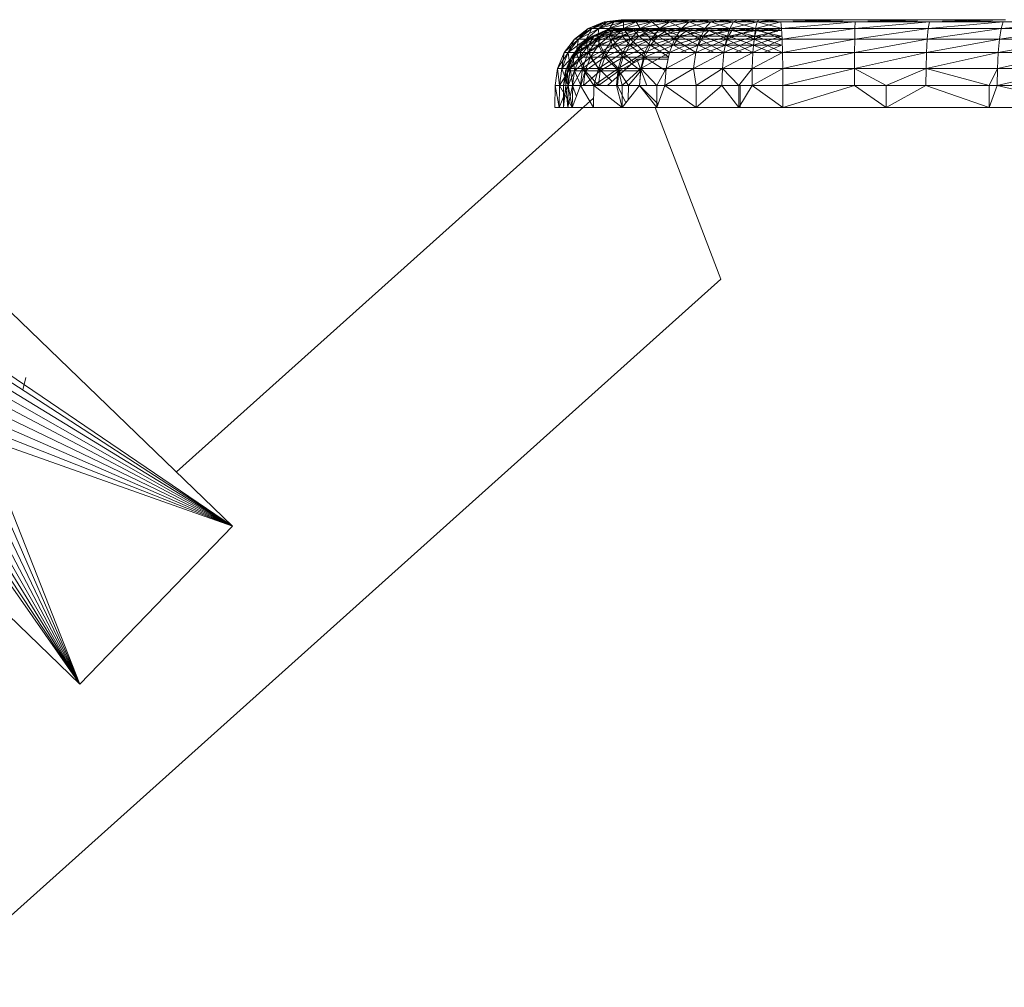
# Model space of a CAD drawing. Units: inches. Extents: x 20345 to 27065, y -2375 to 2377.
# Drawn here: x 25772 to 25996, y 557 to 777 of the extents above; entities that cross this region are included whole.
import ezdxf

# ---------------------------------------------------------------- set-up
doc = ezdxf.new("R2010")
doc.units = ezdxf.units.IN
doc.header["$MEASUREMENT"] = 0

msp = doc.modelspace()

# ---------------------------------------------------------------- linework, layer by layer
at = {"lineweight": 9}
for p, q in [((25909.17, 777.36), (25905.3, 776.85)), ((25909.17, 777.36), (25905.3, 776.85)), ((25909.85, 777.36), (25905.3, 776.85)), ((25909.17, 777.36), (25905.3, 776.85)), ((25911.2, 777.36), (25906.05, 776.85)), ((25909.85, 777.36), (25906.05, 776.85)), ((25909.85, 777.36), (25906.05, 776.85)), ((25909.17, 777.36), (25906.05, 776.85)), ((25913.19, 777.36), (25907.55, 776.85)), ((25911.2, 777.36), (25907.55, 776.85)), ((25911.2, 777.36), (25907.55, 776.85)), ((25909.85, 777.36), (25907.55, 776.85)), ((25909.85, 777.36), (25909.17, 777.36)), ((25909.85, 777.36), (25909.17, 777.36)), ((25911.2, 777.36), (25909.17, 777.36)), ((25913.19, 777.36), (25909.17, 777.36)), ((25913.19, 777.36), (25909.17, 777.36)), ((25913.19, 777.36), (25909.77, 776.85)), ((25913.19, 777.36), (25909.77, 776.85)), ((25911.2, 777.36), (25909.77, 776.85)), ((25915.79, 777.36), (25909.77, 776.85)), ((25911.2, 777.36), (25909.85, 777.36)), ((25911.2, 777.36), (25909.85, 777.36)), ((25913.19, 777.36), (25909.85, 777.36)), ((25913.19, 777.36), (25911.2, 777.36)), ((25913.19, 777.36), (25911.2, 777.36)), ((25918.94, 777.36), (25911.2, 777.36)), ((25911.2, 777.36), (25915.79, 777.36)), ((25911.2, 777.36), (25913.19, 777.36)), ((25918.94, 777.36), (25912.65, 776.85)), ((25915.79, 777.36), (25912.65, 776.85)), ((25913.19, 777.36), (25912.65, 776.85)), ((25915.79, 777.36), (25912.65, 776.85)), ((25913.19, 777.36), (25915.79, 777.36)), ((25915.79, 777.36), (25913.19, 777.36)), ((25918.94, 777.36), (25913.19, 777.36)), ((25913.19, 777.36), (25918.94, 777.36)), ((25918.94, 777.36), (25915.79, 777.36)), ((25918.94, 777.36), (25915.79, 777.36)), ((25915.79, 777.36), (25916.15, 776.85)), ((25918.94, 777.36), (25916.15, 776.85)), ((25922.58, 777.36), (25916.15, 776.85)), ((25918.94, 777.36), (25916.15, 776.85)), ((25918.94, 777.36), (25922.58, 777.36)), ((25922.58, 777.36), (25918.94, 777.36)), ((25918.94, 777.36), (25926.64, 777.36)), ((25926.64, 777.36), (25918.94, 777.36)), ((25918.94, 777.36), (25920.19, 776.85)), ((25922.58, 777.36), (25920.19, 776.85)), ((25926.64, 777.36), (25920.19, 776.85)), ((25922.58, 777.36), (25920.19, 776.85)), ((25922.58, 777.36), (25926.64, 777.36)), ((25926.64, 777.36), (25922.58, 777.36)), ((25926.64, 777.36), (25922.58, 777.36)), ((25931.04, 777.36), (25922.58, 777.36)), ((25922.58, 777.36), (25924.7, 776.85)), ((25926.64, 777.36), (25924.7, 776.85)), ((25931.04, 777.36), (25924.7, 776.85)), ((25926.64, 777.36), (25924.7, 776.85)), ((25926.64, 777.36), (25931.04, 777.36)), ((25931.04, 777.36), (25926.64, 777.36)), ((25926.64, 777.36), (25945.4, 777.36)), ((25926.64, 777.36), (25940.51, 777.36)), ((25926.64, 777.36), (25935.69, 777.36)), ((25926.64, 777.36), (25931.04, 777.36)), ((25926.64, 777.36), (25929.59, 776.85)), ((25935.69, 777.36), (25929.59, 776.85)), ((25931.04, 777.36), (25929.59, 776.85)), ((25931.04, 777.36), (25929.59, 776.85)), ((25935.69, 777.36), (25931.04, 777.36)), ((25935.69, 777.36), (25931.04, 777.36)), ((25945.4, 777.36), (25931.04, 777.36)), ((25931.04, 777.36), (25934.76, 776.85)), ((25935.69, 777.36), (25934.76, 776.85)), ((25940.51, 777.36), (25934.76, 776.85)), ((25935.69, 777.36), (25934.76, 776.85)), ((25935.69, 777.36), (25940.51, 777.36)), ((25940.51, 777.36), (25935.69, 777.36)), ((25935.69, 777.36), (25945.4, 777.36)), ((25935.69, 777.36), (25945.4, 777.36)), ((25935.69, 777.36), (25940.12, 776.85)), ((25940.51, 777.36), (25940.12, 776.85)), ((25945.4, 777.36), (25940.12, 776.85)), ((25940.51, 777.36), (25940.12, 776.85)), ((25940.51, 777.36), (25945.4, 777.36)), ((25945.4, 777.36), (25940.51, 777.36)), ((25940.51, 777.36), (25945.55, 776.85)), ((25945.4, 777.36), (25962.5, 777.36)), ((25945.4, 777.36), (25962.5, 777.36)), ((25945.4, 777.36), (25962.5, 777.36)), ((25945.4, 777.36), (25962.43, 776.85)), ((25962.5, 777.36), (25945.55, 776.85)), ((25979.58, 777.36), (25962.43, 776.85)), ((25962.5, 777.36), (25979.58, 777.36)), ((25962.5, 777.36), (25979.58, 777.36)), ((25962.5, 777.36), (25979.31, 776.85)), ((25962.5, 777.36), (25979.58, 777.36)), ((25996.6, 777.36), (25979.31, 776.85)), ((25979.58, 777.36), (25996.6, 777.36)), ((25979.58, 777.36), (25996.6, 777.36)), ((25979.58, 777.36), (25996.11, 776.85)), ((25979.58, 777.36), (25996.6, 777.36)), ((25898.59, 772.96), (25901.69, 775.35)), ((25898.59, 772.96), (25901.69, 775.35)), ((25902.52, 775.35), (25898.59, 772.96)), ((25901.69, 775.35), (25898.59, 772.96)), ((25904.16, 775.35), (25899.48, 772.96)), ((25902.52, 775.35), (25899.48, 772.96)), ((25901.69, 775.35), (25899.48, 772.96)), ((25902.52, 775.35), (25899.48, 772.96)), ((25904.16, 775.35), (25901.24, 772.96)), ((25902.52, 775.35), (25901.24, 772.96)), ((25901.24, 772.96), (25904.16, 775.35)), ((25901.24, 772.96), (25906.58, 775.35)), ((25901.69, 775.35), (25905.3, 776.85)), ((25905.3, 776.85), (25901.69, 775.35)), ((25906.05, 776.85), (25901.69, 775.35)), ((25905.3, 776.85), (25901.69, 775.35)), ((25902.52, 775.35), (25901.69, 775.35)), ((25901.69, 775.35), (25902.52, 775.35)), ((25907.55, 776.85), (25902.52, 775.35)), ((25902.52, 775.35), (25906.05, 776.85)), ((25905.3, 776.85), (25902.52, 775.35)), ((25902.52, 775.35), (25906.05, 776.85)), ((25904.16, 775.35), (25902.52, 775.35)), ((25902.52, 775.35), (25904.16, 775.35)), ((25909.73, 775.35), (25903.83, 772.96)), ((25903.83, 772.96), (25906.58, 775.35)), ((25904.16, 775.35), (25903.83, 772.96)), ((25903.83, 772.96), (25906.58, 775.35)), ((25909.77, 776.85), (25904.16, 775.35)), ((25907.55, 776.85), (25904.16, 775.35)), ((25906.05, 776.85), (25904.16, 775.35)), ((25904.16, 775.35), (25907.55, 776.85)), ((25904.16, 775.35), (25906.58, 775.35)), ((25904.16, 775.35), (25906.58, 775.35)), ((25906.05, 776.85), (25905.3, 776.85)), ((25905.3, 776.85), (25906.05, 776.85)), ((25909.08, 775.36), (25905.72, 774.91)), ((25909.46, 775.36), (25905.72, 774.91)), ((25907.55, 776.85), (25906.05, 776.85)), ((25906.05, 776.85), (25907.55, 776.85)), ((25910.57, 775.36), (25906.13, 774.91)), ((25909.46, 775.36), (25906.13, 774.91)), ((25909.08, 775.36), (25906.13, 774.91)), ((25909.46, 775.36), (25906.13, 774.91)), ((25909.77, 776.85), (25906.58, 775.35)), ((25907.55, 776.85), (25906.58, 775.35)), ((25909.77, 776.85), (25906.58, 775.35)), ((25906.58, 775.35), (25912.65, 776.85)), ((25909.73, 775.35), (25906.58, 775.35)), ((25906.58, 775.35), (25909.73, 775.35)), ((25906.58, 775.35), (25907.22, 772.96)), ((25913.55, 775.35), (25907.22, 772.96)), ((25907.22, 772.96), (25909.73, 775.35)), ((25909.73, 775.35), (25907.22, 772.96)), ((25910.57, 775.36), (25907.35, 774.91)), ((25912.4, 775.36), (25907.35, 774.91)), ((25910.57, 775.36), (25907.35, 774.91)), ((25909.46, 775.36), (25907.35, 774.91)), ((25909.77, 776.85), (25907.55, 776.85)), ((25907.55, 776.85), (25909.77, 776.85)), ((25909.46, 775.36), (25909.08, 775.36)), ((25909.08, 775.36), (25909.46, 775.36)), ((25910.57, 775.36), (25909.08, 775.36)), ((25910.57, 775.36), (25909.08, 775.36)), ((25912.4, 775.36), (25909.35, 774.91)), ((25914.9, 775.36), (25909.35, 774.91)), ((25910.57, 775.36), (25909.35, 774.91)), ((25912.4, 775.36), (25909.35, 774.91)), ((25910.57, 775.36), (25909.46, 775.36)), ((25910.57, 775.36), (25909.46, 775.36)), ((25916.15, 776.85), (25909.73, 775.35)), ((25909.73, 775.35), (25912.65, 776.85)), ((25909.77, 776.85), (25909.73, 775.35)), ((25909.73, 775.35), (25912.65, 776.85)), ((25913.55, 775.35), (25909.73, 775.35)), ((25909.73, 775.35), (25911.32, 772.96)), ((25909.73, 775.35), (25913.55, 775.35)), ((25909.77, 776.85), (25912.65, 776.85)), ((25909.77, 776.85), (25912.65, 776.85)), ((25910.57, 775.36), (25912.4, 775.36)), ((25910.57, 775.36), (25912.4, 775.36)), ((25910.57, 775.36), (25914.9, 775.36)), ((25914.9, 775.36), (25910.57, 775.36)), ((25917.97, 775.35), (25911.32, 772.96)), ((25913.55, 775.35), (25911.32, 772.96)), ((25911.32, 772.96), (25913.55, 775.35)), ((25914.9, 775.36), (25912.1, 774.91)), ((25914.9, 775.36), (25912.1, 774.91)), ((25918.03, 775.36), (25912.1, 774.91)), ((25912.4, 775.36), (25912.1, 774.91)), ((25914.9, 775.36), (25912.4, 775.36)), ((25912.4, 775.36), (25914.9, 775.36)), ((25914.9, 775.36), (25912.4, 775.36)), ((25916.15, 776.85), (25912.65, 776.85)), ((25916.15, 776.85), (25912.65, 776.85)), ((25912.65, 776.85), (25913.55, 775.35)), ((25916.15, 776.85), (25913.55, 775.35)), ((25920.19, 776.85), (25913.55, 775.35)), ((25913.55, 775.35), (25916.15, 776.85)), ((25917.97, 775.35), (25913.55, 775.35)), ((25917.97, 775.35), (25913.55, 775.35)), ((25913.55, 775.35), (25916.06, 772.96)), ((25918.03, 775.36), (25914.9, 775.36)), ((25914.9, 775.36), (25918.03, 775.36)), ((25921.71, 775.36), (25914.9, 775.36)), ((25921.71, 775.36), (25914.9, 775.36)), ((25921.71, 775.36), (25914.9, 775.36)), ((25914.9, 775.36), (25915.52, 774.91)), ((25921.71, 775.36), (25915.52, 774.91)), ((25918.03, 775.36), (25915.52, 774.91)), ((25918.03, 775.36), (25915.52, 774.91)), ((25917.97, 775.35), (25916.06, 772.96)), ((25922.9, 775.35), (25916.06, 772.96)), ((25916.06, 772.96), (25917.97, 775.35)), ((25916.15, 776.85), (25920.19, 776.85)), ((25916.15, 776.85), (25917.97, 775.35)), ((25920.19, 776.85), (25916.15, 776.85)), ((25920.19, 776.85), (25917.97, 775.35)), ((25924.7, 776.85), (25917.97, 775.35)), ((25920.19, 776.85), (25917.97, 775.35)), ((25917.97, 775.35), (25921.35, 772.96)), ((25917.97, 775.35), (25922.9, 775.35)), ((25922.9, 775.35), (25917.97, 775.35)), ((25921.71, 775.36), (25918.03, 775.36)), ((25921.71, 775.36), (25918.03, 775.36)), ((25918.03, 775.36), (25919.56, 774.91)), ((25921.71, 775.36), (25919.56, 774.91)), ((25925.87, 775.36), (25919.56, 774.91)), ((25921.71, 775.36), (25919.56, 774.91)), ((25920.19, 776.85), (25922.9, 775.35)), ((25920.19, 776.85), (25924.7, 776.85)), ((25924.7, 776.85), (25920.19, 776.85)), ((25921.35, 772.96), (25922.9, 775.35)), ((25928.24, 775.35), (25921.35, 772.96)), ((25921.35, 772.96), (25922.9, 775.35)), ((25921.71, 775.36), (25925.87, 775.36)), ((25921.71, 775.36), (25925.87, 775.36)), ((25945.4, 775.36), (25921.71, 775.36)), ((25940.29, 775.36), (25921.71, 775.36)), ((25921.71, 775.36), (25935.26, 775.36)), ((25921.71, 775.36), (25940.29, 775.36)), ((25921.71, 775.36), (25935.26, 775.36)), ((25921.71, 775.36), (25925.87, 775.36)), ((25921.71, 775.36), (25924.12, 774.91)), ((25922.9, 775.35), (25924.7, 776.85)), ((25929.59, 776.85), (25922.9, 775.35)), ((25922.9, 775.35), (25924.7, 776.85)), ((25922.9, 775.35), (25927.09, 772.96)), ((25922.9, 775.35), (25928.24, 775.35)), ((25928.24, 775.35), (25922.9, 775.35)), ((25925.87, 775.36), (25924.12, 774.91)), ((25930.42, 775.36), (25924.12, 774.91)), ((25925.87, 775.36), (25924.12, 774.91)), ((25924.7, 776.85), (25928.24, 775.35)), ((25924.7, 776.85), (25929.59, 776.85)), ((25929.59, 776.85), (25924.7, 776.85)), ((25925.87, 775.36), (25930.42, 775.36)), ((25925.87, 775.36), (25930.42, 775.36)), ((25935.26, 775.36), (25925.87, 775.36)), ((25935.26, 775.36), (25925.87, 775.36)), ((25925.87, 775.36), (25929.11, 774.91)), ((25927.09, 772.96), (25928.24, 775.35)), ((25933.9, 775.35), (25927.09, 772.96)), ((25928.24, 775.35), (25927.09, 772.96)), ((25928.24, 775.35), (25929.59, 776.85)), ((25934.76, 776.85), (25928.24, 775.35)), ((25928.24, 775.35), (25929.59, 776.85)), ((25928.24, 775.35), (25933.15, 772.96)), ((25928.24, 775.35), (25933.9, 775.35)), ((25933.9, 775.35), (25928.24, 775.35)), ((25935.26, 775.36), (25929.11, 774.91)), ((25930.42, 775.36), (25929.11, 774.91)), ((25930.42, 775.36), (25929.11, 774.91)), ((25929.59, 776.85), (25933.9, 775.35)), ((25929.59, 776.85), (25934.76, 776.85)), ((25934.76, 776.85), (25929.59, 776.85)), ((25935.26, 775.36), (25930.42, 775.36)), ((25935.26, 775.36), (25930.42, 775.36)), ((25930.42, 775.36), (25934.41, 774.91)), ((25933.15, 772.96), (25933.9, 775.35)), ((25933.15, 772.96), (25933.9, 775.35)), ((25933.15, 772.96), (25939.75, 775.35)), ((25940.12, 776.85), (25933.9, 775.35)), ((25933.9, 775.35), (25934.76, 776.85)), ((25934.76, 776.85), (25933.9, 775.35)), ((25933.9, 775.35), (25939.75, 775.35)), ((25933.9, 775.35), (25939.43, 772.96)), ((25933.9, 775.35), (25939.75, 775.35)), ((25940.29, 775.36), (25934.41, 774.91)), ((25935.26, 775.36), (25934.41, 774.91)), ((25935.26, 775.36), (25934.41, 774.91)), ((25940.12, 776.85), (25934.76, 776.85)), ((25940.12, 776.85), (25934.76, 776.85)), ((25934.76, 776.85), (25939.75, 775.35)), ((25940.29, 775.36), (25935.26, 775.36)), ((25940.29, 775.36), (25935.26, 775.36)), ((25935.26, 775.36), (25939.93, 774.91)), ((25939.75, 775.35), (25939.43, 772.96)), ((25945.68, 775.35), (25939.43, 772.96)), ((25939.75, 775.35), (25939.43, 772.96)), ((25940.12, 776.85), (25939.75, 775.35)), ((25940.12, 776.85), (25939.75, 775.35)), ((25945.55, 776.85), (25939.75, 775.35)), ((25939.75, 775.35), (25945.68, 775.35)), ((25939.75, 775.35), (25945.53, 775.35)), ((25939.75, 775.35), (25945.68, 773.01)), ((25945.4, 775.36), (25939.93, 774.91)), ((25940.29, 775.36), (25939.93, 774.91)), ((25940.29, 775.36), (25939.93, 774.91)), ((25945.55, 776.85), (25940.12, 776.85)), ((25940.12, 776.85), (25945.53, 775.39)), ((25940.12, 776.85), (25945.55, 776.85)), ((25945.4, 775.36), (25940.29, 775.36)), ((25945.4, 775.36), (25940.29, 775.36)), ((25945.4, 775.36), (25940.29, 775.36)), ((25940.29, 775.36), (25945.53, 774.91)), ((25962.5, 775.36), (25945.4, 775.36)), ((25945.55, 776.85), (25945.68, 775.35)), ((25945.55, 776.85), (25962.43, 776.85)), ((25945.68, 775.35), (25962.43, 776.85)), ((25945.68, 775.35), (25945.8, 772.96)), ((25945.68, 775.35), (25962.37, 775.35)), ((25945.8, 772.96), (25962.37, 775.35)), ((25962.32, 772.96), (25979.05, 775.35)), ((25962.32, 772.96), (25962.37, 775.35)), ((25962.37, 775.35), (25979.31, 776.85)), ((25962.37, 775.35), (25962.43, 776.85)), ((25979.05, 775.35), (25962.37, 775.35)), ((25979.31, 776.85), (25962.43, 776.85)), ((25979.58, 775.36), (25962.5, 775.36)), ((25978.83, 772.96), (25995.66, 775.35)), ((25978.83, 772.96), (25979.05, 775.35)), ((25979.05, 775.35), (25996.11, 776.85)), ((25979.05, 775.35), (25979.31, 776.85)), ((25995.66, 775.35), (25979.05, 775.35)), ((25996.11, 776.85), (25979.31, 776.85)), ((25996.6, 775.36), (25979.58, 775.36)), ((25995.27, 772.96), (26012.16, 775.35)), ((25995.27, 772.96), (25995.66, 775.35)), ((25995.66, 775.35), (26012.81, 776.85)), ((25995.66, 775.35), (25996.11, 776.85)), ((26012.16, 775.35), (25995.66, 775.35)), ((26012.81, 776.85), (25996.11, 776.85)), ((25898.59, 772.96), (25896.21, 769.86)), ((25896.21, 769.86), (25898.59, 772.96)), ((25899.48, 772.96), (25896.21, 769.86)), ((25898.59, 772.96), (25896.21, 769.86)), ((25899.48, 772.96), (25897.15, 769.86)), ((25898.59, 772.96), (25897.15, 769.86)), ((25897.15, 769.86), (25899.48, 772.96)), ((25897.15, 769.86), (25901.24, 772.96)), ((25899.48, 772.96), (25898.59, 772.96)), ((25898.59, 772.96), (25899.48, 772.96)), ((25903.83, 772.96), (25899, 769.86)), ((25899, 769.86), (25901.24, 772.96)), ((25899.48, 772.96), (25899, 769.86)), ((25901.24, 772.96), (25899, 769.86)), ((25899.48, 772.96), (25901.24, 772.96)), ((25899.48, 772.96), (25901.24, 772.96)), ((25899.89, 771.55), (25902.58, 773.62)), ((25899.89, 771.55), (25903.03, 773.62)), ((25900.36, 771.55), (25904.35, 773.62)), ((25900.36, 771.55), (25903.03, 773.62)), ((25900.36, 771.55), (25902.58, 773.62)), ((25900.36, 771.55), (25903.03, 773.62)), ((25903.83, 772.96), (25901.24, 772.96)), ((25901.24, 772.96), (25901.73, 769.86)), ((25901.24, 772.96), (25903.83, 772.96)), ((25907.22, 772.96), (25901.73, 769.86)), ((25901.73, 769.86), (25903.83, 772.96)), ((25901.73, 769.86), (25903.83, 772.96)), ((25901.77, 771.55), (25906.51, 773.62)), ((25901.77, 771.55), (25904.35, 773.62)), ((25901.77, 771.55), (25903.03, 773.62)), ((25901.77, 771.55), (25904.35, 773.62)), ((25902.58, 773.62), (25905.72, 774.91)), ((25902.58, 773.62), (25906.13, 774.91)), ((25903.03, 773.62), (25902.58, 773.62)), ((25902.58, 773.62), (25903.03, 773.62)), ((25903.03, 773.62), (25907.35, 774.91)), ((25903.03, 773.62), (25906.13, 774.91)), ((25903.03, 773.62), (25905.72, 774.91)), ((25903.03, 773.62), (25906.13, 774.91)), ((25904.35, 773.62), (25903.03, 773.62)), ((25903.03, 773.62), (25904.35, 773.62)), ((25907.22, 772.96), (25903.83, 772.96)), ((25903.83, 772.96), (25905.29, 769.86)), ((25903.83, 772.96), (25907.22, 772.96)), ((25904.08, 771.55), (25909.48, 773.62)), ((25904.08, 771.55), (25906.51, 773.62)), ((25904.08, 771.55), (25904.35, 773.62)), ((25904.08, 771.55), (25906.51, 773.62)), ((25904.35, 773.62), (25909.35, 774.91)), ((25904.35, 773.62), (25907.35, 774.91)), ((25904.35, 773.62), (25906.13, 774.91)), ((25904.35, 773.62), (25907.35, 774.91)), ((25906.51, 773.62), (25904.35, 773.62)), ((25904.35, 773.62), (25906.51, 773.62)), ((25911.32, 772.96), (25905.29, 769.86)), ((25907.22, 772.96), (25905.29, 769.86)), ((25905.29, 769.86), (25907.22, 772.96)), ((25906.13, 774.91), (25905.72, 774.91)), ((25905.72, 774.91), (25906.13, 774.91)), ((25907.35, 774.91), (25906.13, 774.91)), ((25906.13, 774.91), (25907.35, 774.91)), ((25906.51, 773.62), (25912.1, 774.91)), ((25906.51, 773.62), (25909.35, 774.91)), ((25906.51, 773.62), (25907.35, 774.91)), ((25906.51, 773.62), (25909.35, 774.91)), ((25907.24, 771.55), (25906.51, 773.62)), ((25909.48, 773.62), (25906.51, 773.62)), ((25906.51, 773.62), (25909.48, 773.62)), ((25911.32, 772.96), (25907.22, 772.96)), ((25907.22, 772.96), (25911.32, 772.96)), ((25907.22, 772.96), (25909.61, 769.86)), ((25907.24, 771.55), (25913.19, 773.62)), ((25907.24, 771.55), (25909.48, 773.62)), ((25907.24, 771.55), (25909.48, 773.62)), ((25909.35, 774.91), (25907.35, 774.91)), ((25907.35, 774.91), (25909.35, 774.91)), ((25909.48, 773.62), (25909.35, 774.91)), ((25912.1, 774.91), (25909.35, 774.91)), ((25909.35, 774.91), (25912.1, 774.91)), ((25909.48, 773.62), (25915.52, 774.91)), ((25909.48, 773.62), (25912.1, 774.91)), ((25909.48, 773.62), (25912.1, 774.91)), ((25911.19, 771.55), (25909.48, 773.62)), ((25913.19, 773.62), (25909.48, 773.62)), ((25909.48, 773.62), (25913.19, 773.62)), ((25916.06, 772.96), (25909.61, 769.86)), ((25909.61, 769.86), (25911.32, 772.96)), ((25911.32, 772.96), (25909.61, 769.86)), ((25911.19, 771.55), (25917.56, 773.62)), ((25911.19, 771.55), (25913.19, 773.62)), ((25911.19, 771.55), (25913.19, 773.62)), ((25916.06, 772.96), (25911.32, 772.96)), ((25911.32, 772.96), (25914.6, 769.86)), ((25911.32, 772.96), (25916.06, 772.96)), ((25913.19, 773.62), (25912.1, 774.91)), ((25915.52, 774.91), (25912.1, 774.91)), ((25912.1, 774.91), (25915.52, 774.91)), ((25913.19, 773.62), (25919.56, 774.91)), ((25913.19, 773.62), (25915.52, 774.91)), ((25913.19, 773.62), (25915.52, 774.91)), ((25915.84, 771.55), (25913.19, 773.62)), ((25917.56, 773.62), (25913.19, 773.62)), ((25913.19, 773.62), (25917.56, 773.62)), ((25921.35, 772.96), (25914.6, 769.86)), ((25914.6, 769.86), (25916.06, 772.96)), ((25914.6, 769.86), (25916.06, 772.96)), ((25917.56, 773.62), (25915.52, 774.91)), ((25919.56, 774.91), (25915.52, 774.91)), ((25915.52, 774.91), (25919.56, 774.91)), ((25915.84, 771.55), (25922.49, 773.62)), ((25915.84, 771.55), (25917.56, 773.62)), ((25915.84, 771.55), (25917.56, 773.62)), ((25921.35, 772.96), (25916.06, 772.96)), ((25921.35, 772.96), (25916.06, 772.96)), ((25916.06, 772.96), (25920.16, 769.86)), ((25917.56, 773.62), (25924.12, 774.91)), ((25917.56, 773.62), (25919.56, 774.91)), ((25917.56, 773.62), (25919.56, 774.91)), ((25921.09, 771.55), (25917.56, 773.62)), ((25922.49, 773.62), (25917.56, 773.62)), ((25917.56, 773.62), (25922.49, 773.62)), ((25922.49, 773.62), (25919.56, 774.91)), ((25924.12, 774.91), (25919.56, 774.91)), ((25919.56, 774.91), (25924.12, 774.91)), ((25921.35, 772.96), (25920.16, 769.86)), ((25927.09, 772.96), (25920.16, 769.86)), ((25921.35, 772.96), (25920.16, 769.86)), ((25921.09, 771.55), (25927.88, 773.62)), ((25921.09, 771.55), (25922.49, 773.62)), ((25921.09, 771.55), (25922.49, 773.62)), ((25921.35, 772.96), (25926.2, 769.86)), ((25921.35, 772.96), (25927.09, 772.96)), ((25927.09, 772.96), (25921.35, 772.96)), ((25922.49, 773.62), (25929.11, 774.91)), ((25922.49, 773.62), (25924.12, 774.91)), ((25922.49, 773.62), (25924.12, 774.91)), ((25926.83, 771.55), (25922.49, 773.62)), ((25927.88, 773.62), (25922.49, 773.62)), ((25922.49, 773.62), (25927.88, 773.62)), ((25927.88, 773.62), (25924.12, 774.91)), ((25929.11, 774.91), (25924.12, 774.91)), ((25924.12, 774.91), (25929.11, 774.91)), ((25926.2, 769.86), (25927.09, 772.96)), ((25926.2, 769.86), (25933.15, 772.96)), ((25926.2, 769.86), (25927.09, 772.96)), ((25926.83, 771.55), (25933.63, 773.62)), ((25926.83, 771.55), (25927.88, 773.62)), ((25926.83, 771.55), (25927.88, 773.62)), ((25927.09, 772.96), (25932.58, 769.86)), ((25927.09, 772.96), (25933.15, 772.96)), ((25933.15, 772.96), (25927.09, 772.96)), ((25927.88, 773.62), (25934.41, 774.91)), ((25927.88, 773.62), (25929.11, 774.91)), ((25927.88, 773.62), (25929.11, 774.91)), ((25932.95, 771.55), (25927.88, 773.62)), ((25933.63, 773.62), (25927.88, 773.62)), ((25927.88, 773.62), (25933.63, 773.62)), ((25933.63, 773.62), (25929.11, 774.91)), ((25934.41, 774.91), (25929.11, 774.91)), ((25929.11, 774.91), (25934.41, 774.91)), ((25932.58, 769.86), (25933.15, 772.96)), ((25932.58, 769.86), (25933.15, 772.96)), ((25932.58, 769.86), (25939.43, 772.96)), ((25932.95, 771.55), (25939.59, 773.62)), ((25932.95, 771.55), (25933.63, 773.62)), ((25932.95, 771.55), (25933.63, 773.62)), ((25933.15, 772.96), (25939.43, 772.96)), ((25933.15, 772.96), (25939.19, 769.86)), ((25933.15, 772.96), (25939.43, 772.96)), ((25933.63, 773.62), (25939.93, 774.91)), ((25933.63, 773.62), (25934.41, 774.91)), ((25933.63, 773.62), (25934.41, 774.91)), ((25939.3, 771.55), (25933.63, 773.62)), ((25939.59, 773.62), (25933.63, 773.62)), ((25933.63, 773.62), (25939.59, 773.62)), ((25939.59, 773.62), (25934.41, 774.91)), ((25939.93, 774.91), (25934.41, 774.91)), ((25934.41, 774.91), (25939.93, 774.91)), ((25939.43, 772.96), (25939.19, 769.86)), ((25945.8, 772.96), (25939.19, 769.86)), ((25939.43, 772.96), (25939.19, 769.86)), ((25939.3, 771.55), (25945.65, 773.62)), ((25939.3, 771.55), (25939.59, 773.62)), ((25939.3, 771.55), (25939.59, 773.62)), ((25939.43, 772.96), (25945.8, 772.96)), ((25939.43, 772.96), (25945.68, 772.96)), ((25939.43, 772.96), (25945.8, 769.9)), ((25939.59, 773.62), (25939.93, 774.91)), ((25939.59, 773.62), (25939.93, 774.91)), ((25939.59, 773.62), (25944.87, 774.77)), ((25945.75, 771.55), (25939.59, 773.62)), ((25945.65, 773.62), (25939.59, 773.62)), ((25939.59, 773.62), (25945.65, 773.62)), ((25945.65, 773.62), (25939.93, 774.91)), ((25945.53, 774.91), (25939.93, 774.91)), ((25939.93, 774.91), (25945.53, 774.91)), ((25945.8, 772.96), (25945.89, 769.86)), ((25945.8, 772.96), (25962.32, 772.96)), ((25945.89, 769.86), (25962.32, 772.96)), ((25962.28, 769.86), (25978.83, 772.96)), ((25962.28, 769.86), (25962.32, 772.96)), ((25978.83, 772.96), (25962.32, 772.96)), ((25978.66, 769.86), (25995.27, 772.96)), ((25978.66, 769.86), (25978.83, 772.96)), ((25995.27, 772.96), (25978.83, 772.96)), ((25994.98, 769.86), (26011.61, 772.96)), ((25994.98, 769.86), (25995.27, 772.96)), ((26011.61, 772.96), (25995.27, 772.96)), ((25897.82, 768.86), (25899.89, 771.55)), ((25897.82, 768.86), (25900.36, 771.55)), ((25898.32, 768.86), (25901.77, 771.55)), ((25898.32, 768.86), (25900.36, 771.55)), ((25898.32, 768.86), (25899.89, 771.55)), ((25898.32, 768.86), (25900.36, 771.55)), ((25899.79, 768.86), (25904.08, 771.55)), ((25899.79, 768.86), (25901.77, 771.55)), ((25899.79, 768.86), (25900.36, 771.55)), ((25899.79, 768.86), (25901.77, 771.55)), ((25900.36, 771.55), (25899.89, 771.55)), ((25899.89, 771.55), (25900.36, 771.55)), ((25901.77, 771.55), (25900.36, 771.55)), ((25900.36, 771.55), (25901.77, 771.55)), ((25902.21, 768.86), (25901.77, 771.55)), ((25904.08, 771.55), (25901.77, 771.55)), ((25901.77, 771.55), (25904.08, 771.55)), ((25902.21, 768.86), (25907.24, 771.55)), ((25902.21, 768.86), (25904.08, 771.55)), ((25902.21, 768.86), (25904.08, 771.55)), ((25905.51, 768.86), (25904.08, 771.55)), ((25907.24, 771.55), (25904.08, 771.55)), ((25904.08, 771.55), (25907.24, 771.55)), ((25905.51, 768.86), (25911.19, 771.55)), ((25905.51, 768.86), (25907.24, 771.55)), ((25905.51, 768.86), (25907.24, 771.55)), ((25909.65, 768.86), (25907.24, 771.55)), ((25911.19, 771.55), (25907.24, 771.55)), ((25907.24, 771.55), (25911.19, 771.55)), ((25909.65, 768.86), (25915.84, 771.55)), ((25909.65, 768.86), (25911.19, 771.55)), ((25909.65, 768.86), (25911.19, 771.55)), ((25914.52, 768.86), (25911.19, 771.55)), ((25915.84, 771.55), (25911.19, 771.55)), ((25911.19, 771.55), (25915.84, 771.55)), ((25914.52, 768.86), (25921.09, 771.55)), ((25914.52, 768.86), (25915.84, 771.55)), ((25914.52, 768.86), (25915.84, 771.55)), ((25919.96, 768.89), (25915.84, 771.55)), ((25921.09, 771.55), (25915.84, 771.55)), ((25915.84, 771.55), (25921.09, 771.55)), ((25924.19, 769.86), (25921.09, 771.55)), ((25926.83, 771.55), (25921.09, 771.55)), ((25921.09, 771.55), (25926.83, 771.55)), ((25922.55, 769.86), (25926.83, 771.55)), ((25930.35, 769.86), (25926.83, 771.55)), ((25932.95, 771.55), (25926.83, 771.55)), ((25926.83, 771.55), (25932.95, 771.55)), ((25928.6, 769.86), (25932.95, 771.55)), ((25936.8, 769.86), (25932.95, 771.55)), ((25939.3, 771.55), (25932.95, 771.55)), ((25932.95, 771.55), (25939.3, 771.55)), ((25934.98, 769.86), (25939.3, 771.55)), ((25943.4, 769.86), (25939.3, 771.55)), ((25945.75, 771.55), (25939.3, 771.55)), ((25939.3, 771.55), (25945.75, 771.55)), ((25941.55, 769.86), (25945.75, 771.55)), ((25894.72, 766.24), (25896.21, 769.86)), ((25896.21, 769.86), (25894.72, 766.24)), ((25894.72, 766.24), (25897.15, 769.86)), ((25896.21, 769.86), (25894.72, 766.24)), ((25899, 769.86), (25895.68, 766.24)), ((25895.68, 766.24), (25897.15, 769.86)), ((25896.21, 769.86), (25895.68, 766.24)), ((25895.68, 766.24), (25897.15, 769.86)), ((25896.21, 769.86), (25897.15, 769.86)), ((25896.21, 769.86), (25897.15, 769.86)), ((25896.53, 765.72), (25897.82, 768.86)), ((25896.53, 765.72), (25898.32, 768.86)), ((25897.03, 765.72), (25897.82, 768.86)), ((25897.03, 765.72), (25898.32, 768.86)), ((25897.03, 765.72), (25899.79, 768.86)), ((25897.03, 765.72), (25898.32, 768.86)), ((25899, 769.86), (25897.15, 769.86)), ((25897.15, 769.86), (25897.59, 766.24)), ((25897.15, 769.86), (25899, 769.86)), ((25901.73, 769.86), (25897.59, 766.24)), ((25897.59, 766.24), (25899, 769.86)), ((25897.59, 766.24), (25899, 769.86)), ((25898.32, 768.86), (25897.82, 768.86)), ((25897.82, 768.86), (25898.32, 768.86)), ((25898.55, 765.72), (25898.32, 768.86)), ((25899.79, 768.86), (25898.32, 768.86)), ((25898.32, 768.86), (25899.79, 768.86)), ((25898.55, 765.72), (25899.79, 768.86)), ((25898.55, 765.72), (25902.21, 768.86)), ((25898.55, 765.72), (25899.79, 768.86)), ((25901.73, 769.86), (25899, 769.86)), ((25899, 769.86), (25901.73, 769.86)), ((25899, 769.86), (25900.41, 766.24)), ((25901.03, 765.72), (25899.79, 768.86)), ((25902.21, 768.86), (25899.79, 768.86)), ((25899.79, 768.86), (25902.21, 768.86)), ((25905.29, 769.86), (25900.41, 766.24)), ((25901.73, 769.86), (25900.41, 766.24)), ((25901.73, 769.86), (25900.41, 766.24)), ((25901.03, 765.72), (25902.21, 768.86)), ((25901.03, 765.72), (25905.51, 768.86)), ((25901.03, 765.72), (25902.21, 768.86)), ((25905.29, 769.86), (25901.73, 769.86)), ((25901.73, 769.86), (25904.08, 766.24)), ((25901.73, 769.86), (25905.29, 769.86)), ((25904.43, 765.72), (25902.21, 768.86)), ((25905.51, 768.86), (25902.21, 768.86)), ((25902.21, 768.86), (25905.51, 768.86)), ((25909.61, 769.86), (25904.08, 766.24)), ((25904.08, 766.24), (25905.29, 769.86)), ((25904.08, 766.24), (25905.29, 769.86)), ((25904.43, 765.72), (25905.51, 768.86)), ((25904.43, 765.72), (25909.65, 768.86)), ((25904.43, 765.72), (25905.51, 768.86)), ((25909.61, 769.86), (25905.29, 769.86)), ((25905.29, 769.86), (25908.53, 766.24)), ((25905.29, 769.86), (25909.61, 769.86)), ((25908.68, 765.72), (25905.51, 768.86)), ((25909.65, 768.86), (25905.51, 768.86)), ((25905.51, 768.86), (25909.65, 768.86)), ((25912.76, 768.34), (25906.09, 762.36)), ((25914.6, 769.86), (25908.53, 766.24)), ((25908.53, 766.24), (25909.61, 769.86)), ((25908.53, 766.24), (25909.61, 769.86)), ((25908.68, 765.72), (25909.65, 768.86)), ((25908.68, 765.72), (25914.52, 768.86)), ((25908.68, 765.72), (25909.65, 768.86)), ((25914.6, 769.86), (25909.61, 769.86)), ((25909.61, 769.86), (25914.6, 769.86)), ((25909.61, 769.86), (25912.04, 767.69)), ((25913.68, 765.73), (25909.65, 768.86)), ((25914.52, 768.86), (25909.65, 768.86)), ((25909.65, 768.86), (25914.52, 768.86)), ((25912.76, 768.34), (25919.85, 768.34)), ((25912.76, 768.34), (25915.05, 762.36)), ((25920.16, 769.86), (25913.68, 766.24)), ((25914.6, 769.86), (25913.68, 766.24)), ((25913.69, 765.72), (25914.52, 768.86)), ((25919.34, 765.72), (25914.52, 768.86)), ((25919.96, 768.86), (25914.52, 768.86)), ((25914.52, 768.86), (25919.96, 768.86)), ((25920.16, 769.86), (25914.6, 769.86)), ((25914.6, 769.86), (25920.16, 769.86)), ((25919.42, 766.24), (25926.2, 769.86)), ((25919.42, 766.24), (25920.16, 769.86)), ((25926.2, 769.86), (25920.16, 769.86)), ((25925.64, 766.24), (25932.58, 769.86)), ((25925.64, 766.24), (25926.2, 769.86)), ((25932.58, 769.86), (25926.2, 769.86)), ((25932.22, 766.24), (25932.58, 769.86)), ((25932.22, 766.24), (25939.19, 769.86)), ((25932.58, 769.86), (25939.19, 769.86)), ((25939.19, 769.86), (25939.03, 766.24)), ((25945.89, 769.86), (25939.03, 766.24)), ((25939.19, 769.86), (25945.89, 769.86)), ((25945.89, 769.86), (25945.95, 766.24)), ((25945.89, 769.86), (25962.28, 769.86)), ((25945.95, 766.24), (25962.28, 769.86)), ((25962.26, 766.24), (25978.66, 769.86)), ((25962.26, 766.24), (25962.28, 769.86)), ((25978.66, 769.86), (25962.28, 769.86)), ((25978.56, 766.24), (25994.98, 769.86)), ((25978.56, 766.24), (25978.66, 769.86)), ((25994.98, 769.86), (25978.66, 769.86)), ((25994.79, 766.24), (26011.18, 769.86)), ((25994.79, 766.24), (25994.98, 769.86)), ((26011.18, 769.86), (25994.98, 769.86)), ((25894.21, 762.36), (25894.72, 766.24)), ((25894.21, 762.36), (25894.72, 766.24)), ((25894.21, 762.36), (25894.72, 766.24)), ((25894.21, 762.36), (25894.72, 766.24)), ((25895.18, 762.36), (25894.72, 766.24)), ((25895.18, 762.36), (25894.72, 766.24)), ((25894.72, 766.24), (25895.68, 766.24)), ((25894.72, 766.24), (25895.68, 766.24)), ((25895.18, 762.36), (25895.68, 766.24)), ((25895.18, 762.36), (25897.59, 766.24)), ((25895.18, 762.36), (25895.68, 766.24)), ((25897.11, 762.36), (25895.68, 766.24)), ((25897.59, 766.24), (25895.68, 766.24)), ((25895.68, 766.24), (25897.59, 766.24)), ((25897.11, 762.36), (25897.59, 766.24)), ((25897.11, 762.36), (25897.59, 766.24)), ((25898.18, 762.36), (25897.59, 766.24)), ((25898.18, 762.36), (25897.59, 766.24)), ((25900.41, 766.24), (25897.59, 766.24)), ((25897.59, 766.24), (25900.41, 766.24)), ((25898.18, 762.36), (25900.41, 766.24)), ((25898.18, 762.36), (25900.41, 766.24)), ((25899.96, 762.36), (25900.41, 766.24)), ((25899.96, 762.36), (25900.41, 766.24)), ((25902.97, 762.36), (25900.41, 766.24)), ((25902.97, 762.36), (25900.41, 766.24)), ((25904.08, 766.24), (25900.41, 766.24)), ((25900.41, 766.24), (25904.08, 766.24)), ((25902.97, 762.36), (25904.08, 766.24)), ((25902.97, 762.36), (25908.53, 766.24)), ((25902.97, 762.36), (25904.08, 766.24)), ((25907.16, 763.31), (25904.08, 766.24)), ((25908.53, 766.24), (25904.08, 766.24)), ((25904.08, 766.24), (25908.53, 766.24)), ((25908.16, 762.36), (25908.53, 766.24)), ((25909.46, 762.36), (25908.53, 766.24)), ((25913.68, 766.24), (25908.53, 766.24)), ((25909.46, 762.36), (25913.68, 766.24)), ((25913.36, 762.36), (25913.68, 766.24)), ((25917.35, 762.36), (25913.68, 766.24)), ((25919.42, 766.24), (25913.68, 766.24)), ((25917.35, 762.36), (25919.42, 766.24)), ((25919.16, 762.36), (25925.64, 766.24)), ((25919.16, 762.36), (25919.42, 766.24)), ((25925.64, 766.24), (25919.42, 766.24)), ((25926.28, 762.36), (25925.64, 766.24)), ((25925.64, 766.24), (25932.22, 766.24)), ((25926.28, 762.36), (25932.22, 766.24)), ((25932.1, 762.36), (25932.22, 766.24)), ((25935.97, 762.36), (25932.22, 766.24)), ((25932.22, 766.24), (25939.03, 766.24)), ((25935.97, 762.36), (25939.03, 766.24)), ((25938.98, 762.36), (25939.03, 766.24)), ((25938.98, 762.36), (25945.95, 766.24)), ((25939.03, 766.24), (25945.95, 766.24)), ((25945.97, 762.36), (25945.95, 766.24)), ((25945.95, 766.24), (25962.26, 766.24)), ((25945.97, 762.36), (25962.26, 766.24)), ((25962.25, 762.36), (25962.26, 766.24)), ((25969.48, 762.36), (25962.26, 766.24)), ((25962.26, 766.24), (25978.56, 766.24)), ((25969.48, 762.36), (25978.56, 766.24)), ((25978.52, 762.36), (25978.56, 766.24)), ((25992.93, 762.36), (25978.56, 766.24)), ((25978.56, 766.24), (25994.79, 766.24)), ((25992.93, 762.36), (25994.79, 766.24)), ((25994.73, 762.36), (25994.79, 766.24)), ((25994.73, 762.36), (26010.91, 766.24)), ((25994.79, 766.24), (26010.91, 766.24)), ((25896.08, 762.36), (25896.53, 765.72)), ((25896.08, 762.36), (25897.03, 765.72)), ((25896.6, 762.36), (25896.53, 765.72)), ((25897.03, 765.72), (25896.53, 765.72)), ((25896.53, 765.72), (25897.03, 765.72)), ((25896.6, 762.36), (25897.03, 765.72)), ((25896.6, 762.36), (25897.03, 765.72)), ((25897.17, 762.36), (25897.03, 765.72)), ((25897.17, 762.36), (25897.03, 765.72)), ((25898.55, 765.72), (25897.03, 765.72)), ((25897.03, 765.72), (25898.55, 765.72)), ((25897.17, 762.36), (25898.55, 765.72)), ((25897.17, 762.36), (25898.55, 765.72)), ((25898.12, 762.36), (25898.55, 765.72)), ((25898.12, 762.36), (25898.55, 765.72)), ((25900, 762.36), (25898.55, 765.72)), ((25900, 762.36), (25898.55, 765.72)), ((25901.03, 765.72), (25898.55, 765.72)), ((25898.55, 765.72), (25901.03, 765.72)), ((25900, 762.36), (25901.03, 765.72)), ((25900, 762.36), (25901.03, 765.72)), ((25900.63, 762.36), (25901.03, 765.72)), ((25900.63, 762.36), (25901.03, 765.72)), ((25900.63, 762.36), (25904.43, 765.72)), ((25904.06, 762.36), (25901.03, 765.72)), ((25904.43, 765.72), (25901.03, 765.72)), ((25901.03, 765.72), (25904.43, 765.72)), ((25904.06, 762.36), (25908.68, 765.72)), ((25904.06, 762.36), (25904.43, 765.72)), ((25904.06, 762.36), (25904.43, 765.72)), ((25904.06, 762.36), (25908.68, 765.72)), ((25908.68, 765.72), (25904.43, 765.72)), ((25904.43, 765.72), (25908.68, 765.72)), ((25908.35, 762.36), (25908.68, 765.72)), ((25910.88, 762.36), (25908.68, 765.72)), ((25913.69, 765.72), (25908.68, 765.72)), ((25910.88, 762.36), (25913.69, 765.72)), ((25913.4, 762.36), (25913.69, 765.72)), ((25894.08, 757.36), (25894.21, 762.36)), ((25894.08, 757.36), (25894.21, 762.36)), ((25894.08, 757.36), (25894.21, 762.36)), ((25895.09, 757.36), (25894.21, 762.36)), ((25895.18, 762.36), (25894.21, 762.36)), ((25895.09, 757.36), (25894.21, 762.36)), ((25894.21, 762.36), (25895.18, 762.36)), ((25897.11, 762.36), (25895.09, 757.36)), ((25895.09, 757.36), (25895.18, 762.36)), ((25895.09, 757.36), (25895.18, 762.36)), ((25897.11, 762.36), (25895.18, 762.36)), ((25897.11, 762.36), (25895.18, 762.36)), ((25898.07, 757.36), (25895.18, 762.36)), ((25896.08, 757.36), (25896.08, 762.36)), ((25896.08, 757.36), (25896.6, 762.36)), ((25896.08, 757.36), (25896.6, 762.36)), ((25896.6, 762.36), (25896.08, 762.36)), ((25896.08, 762.36), (25896.6, 762.36)), ((25897.05, 757.36), (25896.6, 762.36)), ((25897.05, 757.36), (25896.6, 762.36)), ((25897.17, 762.36), (25896.6, 762.36)), ((25896.6, 762.36), (25897.17, 762.36)), ((25897.05, 757.36), (25897.17, 762.36)), ((25897.05, 757.36), (25898.12, 762.36)), ((25897.05, 757.36), (25898.12, 762.36)), ((25897.05, 757.36), (25897.17, 762.36)), ((25898.07, 757.36), (25897.11, 762.36)), ((25898.18, 762.36), (25897.11, 762.36)), ((25898.18, 762.36), (25897.11, 762.36)), ((25897.11, 762.36), (25898.07, 757.36)), ((25898.12, 762.36), (25897.17, 762.36)), ((25897.17, 762.36), (25898.12, 762.36)), ((25898.07, 757.36), (25898.18, 762.36)), ((25898.18, 762.36), (25898.07, 757.36)), ((25898.07, 757.36), (25899.96, 762.36)), ((25899.02, 759.86), (25898.12, 762.36)), ((25899.02, 759.86), (25898.12, 762.36)), ((25898.18, 762.36), (25899.96, 762.36)), ((25902.97, 762.36), (25899.96, 762.36)), ((25899.96, 762.36), (25902.91, 757.36)), ((25899.96, 762.36), (25902.97, 762.36)), ((25900.63, 762.36), (25902.97, 762.36)), ((25900.63, 762.36), (25902.97, 762.36)), ((25902.91, 757.36), (25902.97, 762.36)), ((25902.97, 762.36), (25909.4, 757.36)), ((25902.97, 762.36), (25908.16, 762.36)), ((25909.4, 757.36), (25908.16, 762.36)), ((25908.16, 762.36), (25909.46, 762.36)), ((25910.26, 758.44), (25908.35, 762.36)), ((25908.35, 762.36), (25910.88, 762.36)), ((25909.4, 757.36), (25913.36, 762.36)), ((25909.4, 757.36), (25909.46, 762.36)), ((25913.36, 762.36), (25909.46, 762.36)), ((25910.82, 759.15), (25910.88, 762.36)), ((25913.4, 762.36), (25910.88, 762.36)), ((25917.29, 757.36), (25913.36, 762.36)), ((25913.36, 762.36), (25917.35, 762.36)), ((25917.59, 758.14), (25913.4, 762.36)), ((25919.11, 762.36), (25913.4, 762.36)), ((25917.29, 757.36), (25919.16, 762.36)), ((25917.29, 757.36), (25917.35, 762.36)), ((25919.16, 762.36), (25917.35, 762.36)), ((25926.28, 762.36), (25919.16, 762.36)), ((25926.26, 757.36), (25919.16, 762.36)), ((25926.28, 762.36), (25926.26, 757.36)), ((25926.26, 757.36), (25932.1, 762.36)), ((25926.28, 762.36), (25932.1, 762.36)), ((25932.1, 762.36), (25935.95, 757.36)), ((25932.1, 762.36), (25935.97, 762.36)), ((25936.3, 762.36), (25932.1, 762.36)), ((25935.95, 757.36), (25935.97, 762.36)), ((25935.95, 757.36), (25938.98, 762.36)), ((25935.97, 762.36), (25938.98, 762.36)), ((25936.28, 757.36), (25936.3, 762.36)), ((25938.88, 762.36), (25936.3, 762.36)), ((25945.97, 762.36), (25938.98, 762.36)), ((25945.97, 757.36), (25938.98, 762.36)), ((25945.97, 762.36), (25945.97, 757.36)), ((25945.97, 762.36), (25962.25, 762.36)), ((25945.97, 757.36), (25962.25, 762.36)), ((25962.25, 762.36), (25969.49, 757.36)), ((25962.25, 762.36), (25969.48, 762.36)), ((25969.49, 757.36), (25969.48, 762.36)), ((25978.52, 762.36), (25969.48, 762.36)), ((25969.49, 757.36), (25978.52, 762.36)), ((25992.93, 757.36), (25978.52, 762.36)), ((25978.52, 762.36), (25992.93, 762.36)), ((25992.93, 757.36), (25994.73, 762.36)), ((25992.93, 757.36), (25992.93, 762.36)), ((25994.73, 762.36), (25992.93, 762.36)), ((26010.82, 762.36), (25994.73, 762.36)), ((26016.15, 757.36), (25994.73, 762.36)), ((25902.93, 759.53), (25808.05, 674.43)), ((25895.09, 757.36), (25894.08, 757.36)), ((25894.08, 757.36), (25895.09, 757.36)), ((25894.08, 757.36), (25897.05, 757.36)), ((25894.08, 757.36), (25896.08, 757.36)), ((25898.07, 757.36), (25895.09, 757.36)), ((25895.09, 757.36), (25898.07, 757.36)), ((25895.09, 757.36), (25898.07, 757.36)), ((25895.09, 757.36), (25897.05, 757.36)), ((25895.09, 757.36), (25896.08, 757.36)), ((25895.09, 757.36), (25897.05, 757.36)), ((25897.05, 757.36), (25896.08, 757.36)), ((25896.08, 757.36), (25897.05, 757.36)), ((25897.05, 757.36), (25899.91, 757.36)), ((25898.07, 757.36), (25897.05, 757.36)), ((25898.07, 757.36), (25902.91, 757.36)), ((25899.91, 757.36), (25904.55, 757.36)), ((25902.91, 757.36), (25909.4, 757.36)), ((25909.4, 757.36), (25917.29, 757.36)), ((25916.96, 757.36), (25931.89, 718.34)), ((25917.29, 757.36), (25926.26, 757.36)), ((25926.26, 757.36), (25935.95, 757.36)), ((25945.97, 757.36), (25935.95, 757.36)), ((25945.97, 757.36), (25969.49, 757.36)), ((25969.49, 757.36), (25992.93, 757.36)), ((25992.93, 757.36), (26016.15, 757.36)), ((25931.89, 718.34), (25752.18, 557.16)), ((25770.47, 710.72), (25820.82, 662.09)), ((25766.98, 698.62), (25820.82, 662.09)), ((25820.82, 662.09), (25767.68, 696.54)), ((25820.82, 662.09), (25768.08, 694.37)), ((25773.1, 693.16), (25773.8, 695.97)), ((25820.82, 662.09), (25768.16, 692.17)), ((25820.82, 662.09), (25767.92, 689.99)), ((25820.82, 662.09), (25767.36, 687.86)), ((25820.82, 662.09), (25766.5, 685.83)), ((25820.82, 662.09), (25765.35, 683.96)), ((25786.09, 626.13), (25763.94, 682.27)), ((25820.82, 662.09), (25763.94, 682.27)), ((25758.47, 678.65), (25786.09, 626.13)), ((25760.46, 679.59), (25786.09, 626.13)), ((25786.09, 626.13), (25762.3, 680.8)), ((25786.09, 626.13), (25749.81, 678.03)), ((25786.09, 626.13), (25751.99, 677.71)), ((25786.09, 626.13), (25754.19, 677.7)), ((25786.09, 626.13), (25756.36, 678.02)), ((25786.09, 626.13), (25735.73, 674.75)), ((25786.09, 626.13), (25820.82, 662.09))]:
    msp.add_line(p, q, dxfattribs=at)

doc.saveas('drawing.dxf')
